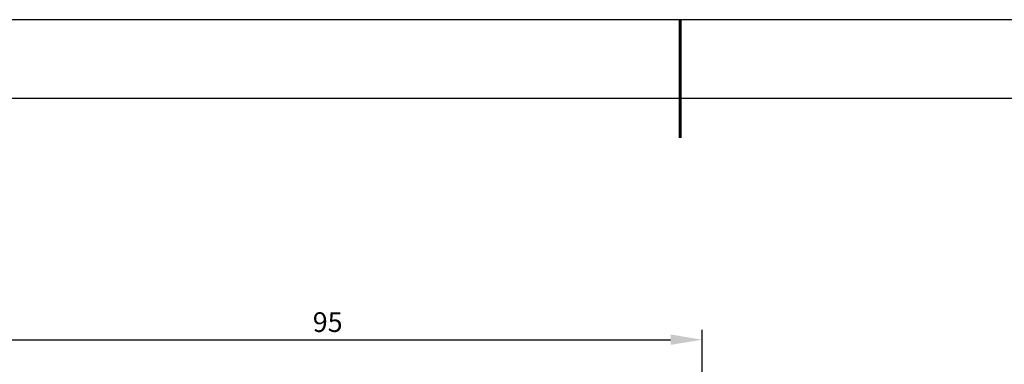
# Model space of a CAD drawing. Units: millimetres. Extents: x -2 to 295, y 0 to 210.
# Drawn here: x 63 to 188, y 166 to 210 of the extents above; entities that cross this region are included whole.
import ezdxf

# ---------------------------------------------------------------- set-up
doc = ezdxf.new("R2010")
doc.units = ezdxf.units.MM
doc.header["$PDSIZE"] = -1
doc.layers.add('AM_5', color=4, linetype='Continuous', lineweight=25)
doc.layers.add('粗实线层', color=7, linetype='Continuous', lineweight=25)
doc.layers.add('细实线层', color=7, linetype='Continuous')
doc.styles.add('TH-GBD2M', font='calibri.ttf', dxfattribs={"width": 0.8, "height": 2.5})
doc.dimstyles.new('透镜标注$0', dxfattribs={"dimtxt": 2.5, "dimasz": 4, "dimexe": 1.25, "dimexo": 0, "dimtad": 1, "dimtoh": 1, "dimlfac": 0.2, "dimzin": 1, "dimdsep": 46, "dimtxsty": 'TH-GBD2M', "dimcen": 2.5, "dimclrd": 4, "dimclre": 4, "dimclrt": 3, "dimadec": 0, "dimazin": 0, "dimtm": 1e-09, "dimtfac": 1, "dimtmove": 0, "dimatfit": 3, "dimfxl": 1, "dimtzin": 0, "dimarcsym": 0})

# ---------------------------------------------------------------- blocks, each defined once
blk = doc.blocks.new('*X11')
at = {"layer": '粗实线层', "lineweight": 60}
blk.add_line((0, 105), (0, 90), dxfattribs=at)
at = {"layer": '粗实线层'}
blk.add_line((138.5, 95), (-138.5, 95), dxfattribs=at)
at = {"layer": '细实线层'}
blk.add_line((148.5, 105), (-148.5, 105), dxfattribs=at)
blk = doc.blocks.new('*D16')
at = {"layer": 'AM_5', "color": 0, "linetype": 'Continuous', "lineweight": -2, "transparency": 16777216}
for p, q in [((54.6, 142.41), (54.6, 170.48)), ((149.61, 157.86), (149.61, 170.48)), ((58.6, 169.23), (145.61, 169.23))]:
    blk.add_line(p, q, dxfattribs=at)
at = {"layer": 'AM_5', "color": 0, "transparency": 16777216}
for points in [[(58.6, 169.9), (58.6, 168.57), (54.6, 169.23)], [(145.61, 169.9), (145.61, 168.57), (149.61, 169.23)]]:
    blk.add_solid(points, dxfattribs=at)
at = {"layer": 'Defpoints', "color": 0, "transparency": 16777216}
for p in [(149.61, 169.23), (149.61, 157.23), (54.6, 141.79)]:
    blk.add_point(p, dxfattribs=at)
at = {"layer": 'AM_5', "color": 3, "transparency": 16777216, "insert": (102.1, 171.14), "char_height": 2.5, "attachment_point": 5, "style": 'TH-GBD2M'}
blk.add_mtext('95', dxfattribs=at)

msp = doc.modelspace()

# ---------------------------------------------------------------- block references
at = {"layer": '粗实线层'}
msp.add_blockref('*X11', (146.823, 104.864), dxfattribs=at)

# ---------------------------------------------------------------- dimensions: what is measured, and where the dimension line sits
at = {"layer": 'AM_5'}
dim = msp.add_linear_dim(base=(149.608, 169.232), p1=(54.598, 141.789), p2=(149.608, 157.232), text='95', dimstyle='透镜标注$0', override={"dimexo": 0.625, "dimlfac": 1, "dimpost": '', "dimclrd": 0, "dimclre": 0, "dimclrt": 3, "dimarcsym": 1}, dxfattribs=at)
dim.commit()
dim.dimension.update_dxf_attribs({"geometry": '*D16', "text_midpoint": (102.103, 171.138)})

doc.saveas('drawing.dxf')
